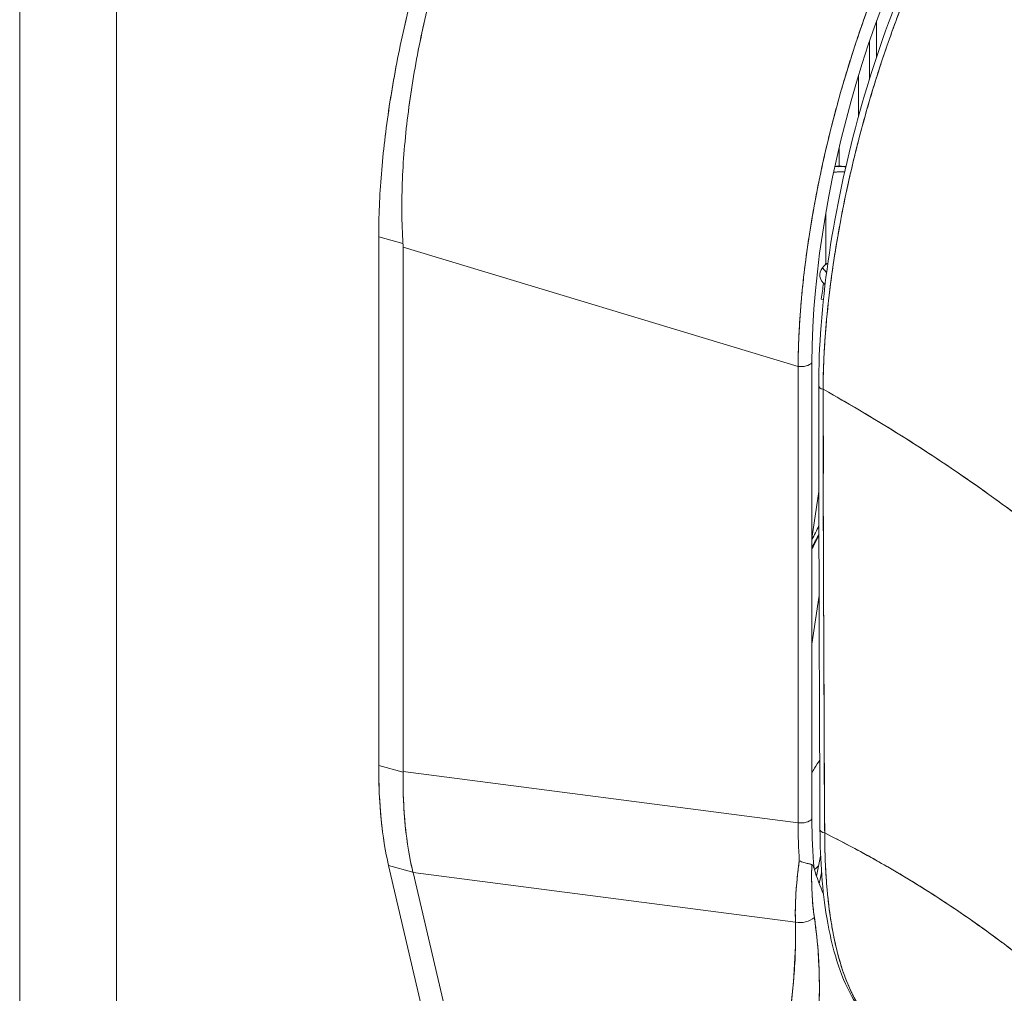
# Model space of a CAD drawing. Units: inches. Extents: x 8 to 265, y 5 to 156.
# Drawn here: x 253 to 254, y 37 to 38 of the extents above; entities that cross this region are included whole.
import ezdxf

# ---------------------------------------------------------------- set-up
doc = ezdxf.new("R2010")
doc.units = ezdxf.units.IN
doc.header["$LTSCALE"] = 16
doc.header["$MEASUREMENT"] = 0
doc.layers.add('Visible (ANSI)', color=7, linetype='Continuous', lineweight=5)
doc.layers.add('Visible Narrow (ANSI)', color=7, linetype='Continuous', lineweight=5)

msp = doc.modelspace()

# ---------------------------------------------------------------- linework, layer by layer
at = {"layer": 'Visible (ANSI)'}
for p, q in [((253.56551, 37.48663), (253.56551, 37.52182)), ((253.56551, 37.52182), (253.56551, 37.48663)), ((253.54776, 37.50822), (253.54776, 37.50822)), ((253.54776, 37.50822), (253.54776, 37.50822)), ((253.55833, 37.50124), (253.55833, 37.46424)), ((253.54776, 37.46824), (253.54776, 37.42806)), ((253.54776, 37.42806), (253.54776, 37.46824)), ((253.52876, 37.44666), (253.52876, 37.44666)), ((253.51818, 37.4061), (253.51818, 37.4061)), ((253.52876, 37.37917), (253.52876, 37.39753)), ((253.51553, 37.2825), (253.51549, 37.33244)), ((253.07646, 36.79037), (253.07646, 37.30967)), ((253.07646, 37.30967), (253.10031, 37.30325)), ((253.07646, 37.30967), (253.07646, 36.79037)), ((253.10031, 37.30325), (253.07646, 37.30967)), ((253.10044, 37.2994), (253.10044, 36.78456)), ((253.10044, 36.78456), (253.10044, 37.2994)), ((253.10044, 37.2994), (253.48837, 37.18245)), ((253.48837, 37.18245), (253.10044, 37.2994)), ((253.10478, 37.29809), (253.10478, 37.29809)), ((253.12379, 37.29236), (253.12379, 37.29236)), ((253.13436, 37.28918), (253.13436, 37.28917)), ((253.51636, 37.27462), (253.51228, 37.27939)), ((253.51228, 37.27939), (253.51636, 37.27462)), ((253.51114, 37.24847), (253.51319, 37.24791)), ((253.41175, 37.20555), (253.41175, 37.20555)), ((253.42521, 37.20149), (253.42521, 37.20149)), ((253.4501, 37.19398), (253.4501, 37.19398)), ((253.46561, 37.18931), (253.46561, 37.18931)), ((253.48837, 36.73422), (253.48837, 37.18245)), ((253.48837, 37.18245), (253.48837, 36.73422)), ((253.50196, 37.1861), (253.50196, 36.73788)), ((253.50876, 37.05941), (253.50196, 37.01347)), ((253.48837, 36.983), (253.48837, 36.983)), ((253.50196, 36.90967), (253.50902, 36.95738)), ((253.48837, 36.92162), (253.48837, 36.92162)), ((253.48837, 36.81783), (253.48837, 36.81783)), ((253.10044, 36.78391), (253.07646, 36.79037)), ((253.07646, 36.79037), (253.10044, 36.78391)), ((253.10044, 36.78391), (253.10044, 36.78456)), ((253.10044, 36.78456), (253.48837, 36.73422)), ((253.48837, 36.73422), (253.10044, 36.78456)), ((253.48837, 36.74419), (253.48837, 36.74419)), ((253.10371, 36.72075), (253.10371, 36.72075)), ((253.51049, 36.70145), (253.50644, 36.68184)), ((253.08616, 36.69209), (253.20984, 36.16253)), ((253.20984, 36.16253), (253.08616, 36.69209)), ((253.08616, 36.69209), (253.11014, 36.68563)), ((253.11014, 36.68563), (253.08616, 36.69209)), ((253.11026, 36.68516), (253.11014, 36.68563)), ((253.48578, 36.63643), (253.11026, 36.68516)), ((253.11026, 36.68516), (253.23336, 36.15806)), ((253.23336, 36.15806), (253.11026, 36.68516)), ((253.11026, 36.68516), (253.48578, 36.63643)), ((253.11208, 36.68492), (253.11208, 36.68492)), ((253.50921, 36.67414), (253.51144, 36.68496)), ((253.44692, 36.64147), (253.44692, 36.64147)), ((253.50358, 36.64689), (253.50358, 36.64689)), ((253.46199, 36.63952), (253.46199, 36.63952))]:
    msp.add_line(p, q, dxfattribs=at)
for centre, major_axis, ratio, start_param, end_param in [((253.67717, 37.39283), (0.10501, 0.39475), 0.355301, 0.672855, 2.213483), ((253.52604, 37.36724), (-0.00308, 0.01125), 0.919964, 5.788834, 6.135446), ((253.03117, 37.31804), (-0.05947, 0.04803), 0.739997, 3.68048, 3.741562), ((253.03117, 37.31804), (-0.05947, 0.04803), 0.74, 3.680472, 3.741548), ((253.53871, 37.27228), (-0.02916, -0.00002), 0.578292, 5.846472, 6.895027), ((253.53871, 37.27228), (-0.02916, -0.00002), 0.578292, 5.519689, 5.846472), ((253.39273, 37.18195), (-0.07717, -0.28663), 0.345066, 2.01972, 2.027118), ((253.32146, 37.22605), (0.07017, 0.26063), 0.345066, 1.536651, 1.536652), ((253.39273, 37.18195), (-0.07717, -0.28663), 0.345066, 1.89663, 1.952551), ((253.28126, 37.23692), (0.06977, 0.25916), 0.345066, 4.730517, 4.730518), ((253.32129, 37.22616), (-0.06955, -0.25833), 0.345066, 1.584347, 1.584349), ((253.49139, 37.18895), (0.01166, 0), 0.57735, 4.45059, 5.846853), ((253.49139, 37.18895), (-0.01167, 0), 0.57735, 1.308997, 2.70526), ((253.5156, 37.16366), (-0.007, -0.00001), 0.578978, 0.000001, 1.173525), ((253.5156, 37.16366), (-0.007, -0.00001), 0.578978, 0.000001, 1.173525), ((253.45843, 37.18923), (-0.07824, -0.29061), 0.345066, 1.011913, 1.070068), ((253.46477, 37.18752), (0.07642, 0.28386), 0.345066, 4.108196, 4.166921), ((253.45842, 37.18926), (-0.07826, -0.29067), 0.345066, 0.900229, 0.900231), ((253.24924, 37.00428), (0.10628, 0.39477), 0.345066, 2.233318, 2.570058), ((253.29582, 36.99047), (-0.12607, -0.38803), 0.3848, 5.393247, 5.730675), ((253.49139, 36.74073), (0.01167, 0), 0.57735, 4.450589, 5.846852), ((253.49139, 36.74073), (-0.01166, 0), 0.57735, 1.308997, 2.70526), ((253.68013, 36.98629), (0.11741, 0.41933), 0.31956, 2.29115, 2.443497), ((253.66154, 36.95136), (0.1061, 0.40014), 0.342013, 2.232178, 2.347012), ((253.66153, 36.95136), (-0.1061, -0.40014), 0.342003, 5.373767, 5.488601), ((253.51685, 36.72798), (-0.007, -0.00003), 0.584127, 0.000002, 1.225679), ((253.51685, 36.72798), (-0.007, -0.00003), 0.584127, 0.000003, 1.225679), ((253.71216, 37.12091), (0.1395, 0.51815), 0.345066, 2.641924, 2.735386), ((253.4904, 36.65289), (0.01973, 0.00119), 0.852209, 4.425094, 5.444455), ((253.4904, 36.65289), (-0.01973, -0.00119), 0.852208, 1.283501, 2.302862), ((253.46583, 36.52051), (0.0182, 0.06758), 0.345066, 6.255909, 6.26337)]:
    msp.add_ellipse(centre, major_axis=major_axis, ratio=ratio, start_param=start_param, end_param=end_param, dxfattribs=at)
for points, knots in [([(253.07646, 37.30967), (253.07647, 37.32952), (253.07733, 37.35006), (253.07908, 37.37148), (253.08082, 37.39291), (253.08344, 37.41522), (253.08687, 37.43782), (253.0903, 37.46042), (253.09454, 37.48331), (253.09953, 37.50624), (253.10452, 37.52917), (253.11026, 37.55213), (253.11666, 37.57482), (253.12306, 37.59751), (253.13013, 37.61992), (253.13777, 37.64175), (253.14541, 37.66358), (253.15362, 37.68483), (253.16229, 37.70521), (253.17096, 37.72558), (253.18009, 37.74508), (253.18958, 37.76348), (253.19908, 37.78187), (253.20896, 37.79916), (253.21893, 37.81488), (253.22891, 37.8306), (253.23899, 37.84475), (253.24927, 37.85749)], [0, 0, 0, 0, 0.111111, 0.111111, 0.111111, 0.222222, 0.222222, 0.222222, 0.333333, 0.333333, 0.333333, 0.444444, 0.444444, 0.444444, 0.555556, 0.555556, 0.555556, 0.666667, 0.666667, 0.666667, 0.777778, 0.777778, 0.777778, 0.888889, 0.888889, 0.888889, 1, 1, 1, 1]), ([(253.07646, 37.30967), (253.07646, 37.3293), (253.07734, 37.35005), (253.07908, 37.37158), (253.08083, 37.39308), (253.08345, 37.41536), (253.08691, 37.4381), (253.09032, 37.46048), (253.09454, 37.48331), (253.09953, 37.50623), (253.1045, 37.52906), (253.11022, 37.55198), (253.11661, 37.57465), (253.12305, 37.59746), (253.13016, 37.62001), (253.13784, 37.64195), (253.14548, 37.66376), (253.15367, 37.68496), (253.16231, 37.70524), (253.17097, 37.72561), (253.18008, 37.74506), (253.18948, 37.76328), (253.19903, 37.7818), (253.20889, 37.79906), (253.2189, 37.81483), (253.22893, 37.83062), (253.23911, 37.84491), (253.24927, 37.85749)], [0, 0, 0, 0, 0.112245, 0.112245, 0.112245, 0.224358, 0.224358, 0.224358, 0.334749, 0.334749, 0.334749, 0.444677, 0.444677, 0.444677, 0.555299, 0.555299, 0.555299, 0.665224, 0.665224, 0.665224, 0.77562, 0.77562, 0.77562, 0.887742, 0.887742, 0.887742, 1, 1, 1, 1]), ([(253.10031, 37.30325), (253.09902, 37.32343), (253.09886, 37.34453), (253.09977, 37.36624), (253.10068, 37.38796), (253.10267, 37.4103), (253.1056, 37.43295), (253.10852, 37.45559), (253.11238, 37.47855), (253.1171, 37.50153), (253.12181, 37.52452), (253.12738, 37.54754), (253.1337, 37.57026), (253.14002, 37.59298), (253.14709, 37.61541), (253.15482, 37.63723), (253.16255, 37.65905), (253.17094, 37.68025), (253.17988, 37.70054), (253.18881, 37.72082), (253.1983, 37.74019), (253.20826, 37.75838), (253.21822, 37.77657), (253.22864, 37.79359), (253.23948, 37.80912), (253.25032, 37.82466), (253.26157, 37.83871), (253.27312, 37.85107)], [0, 0, 0, 0, 0.111111, 0.111111, 0.111111, 0.222222, 0.222222, 0.222222, 0.333333, 0.333333, 0.333333, 0.444444, 0.444444, 0.444444, 0.555556, 0.555556, 0.555556, 0.666667, 0.666667, 0.666667, 0.777778, 0.777778, 0.777778, 0.888889, 0.888889, 0.888889, 1, 1, 1, 1]), ([(253.27312, 37.85107), (253.26166, 37.83878), (253.25041, 37.82476), (253.23957, 37.80926), (253.22869, 37.79368), (253.21822, 37.7766), (253.20823, 37.75833), (253.20821, 37.7583), (253.2082, 37.75827), (253.20819, 37.75825), (253.19825, 37.74008), (253.18878, 37.72074), (253.17987, 37.70052), (253.17985, 37.70047), (253.17983, 37.70043), (253.17981, 37.70038), (253.1709, 37.68016), (253.16256, 37.65906), (253.15487, 37.63737), (253.15484, 37.63729), (253.15481, 37.63721), (253.15479, 37.63713), (253.14707, 37.61535), (253.14002, 37.59299), (253.13371, 37.57031), (253.13369, 37.57023), (253.13366, 37.57014), (253.13364, 37.57006), (253.12736, 37.54747), (253.12182, 37.52456), (253.11712, 37.50165), (253.11711, 37.5016), (253.1171, 37.50155), (253.11709, 37.5015), (253.11239, 37.47859), (253.10854, 37.45567), (253.10561, 37.43306), (253.10561, 37.43303), (253.1056, 37.43299), (253.1056, 37.43296), (253.10266, 37.41027), (253.10067, 37.3879), (253.09976, 37.36617), (253.09976, 37.36612), (253.09976, 37.36607), (253.09976, 37.36601), (253.09886, 37.34434), (253.09905, 37.32329), (253.10031, 37.30325)], [0, 0, 0, 0, 0.110836, 0.110836, 0.110836, 0.222222, 0.222222, 0.222222, 0.222377, 0.222377, 0.222377, 0.333093, 0.333093, 0.333093, 0.333333, 0.333333, 0.333333, 0.444037, 0.444037, 0.444037, 0.444444, 0.444444, 0.444444, 0.555556, 0.555556, 0.555556, 0.555957, 0.555957, 0.555957, 0.666667, 0.666667, 0.666667, 0.6669, 0.6669, 0.6669, 0.777608, 0.777608, 0.777608, 0.777778, 0.777778, 0.777778, 0.888889, 0.888889, 0.888889, 0.889157, 0.889157, 0.889157, 1, 1, 1, 1]), ([(253.66315, 37.73652), (253.65284, 37.72363), (253.64263, 37.70906), (253.6326, 37.69306), (253.62257, 37.67706), (253.61273, 37.65964), (253.60322, 37.64107), (253.59371, 37.6225), (253.58454, 37.60277), (253.57582, 37.58217), (253.56711, 37.56157), (253.55885, 37.5401), (253.55115, 37.51805), (253.54345, 37.496), (253.53631, 37.47338), (253.52983, 37.45048), (253.52335, 37.42757), (253.51753, 37.40439), (253.51244, 37.38124), (253.50736, 37.35808), (253.50301, 37.33497), (253.49948, 37.3122), (253.49594, 37.28943), (253.49322, 37.26701), (253.49135, 37.24528), (253.48948, 37.22355), (253.48845, 37.2025), (253.48837, 37.18245)], [0, 0, 0, 0, 0.111111, 0.111111, 0.111111, 0.222222, 0.222222, 0.222222, 0.333333, 0.333333, 0.333333, 0.444444, 0.444444, 0.444444, 0.555556, 0.555556, 0.555556, 0.666667, 0.666667, 0.666667, 0.777778, 0.777778, 0.777778, 0.888889, 0.888889, 0.888889, 1, 1, 1, 1]), ([(253.48837, 37.18245), (253.4884, 37.18705), (253.48847, 37.19171), (253.48859, 37.19643), (253.48874, 37.20247), (253.48897, 37.20861), (253.48928, 37.21483), (253.48959, 37.22102), (253.48997, 37.2273), (253.49043, 37.23366), (253.49089, 37.24), (253.49142, 37.2464), (253.49203, 37.25288), (253.49264, 37.25934), (253.49333, 37.26586), (253.49409, 37.27244), (253.49484, 37.279), (253.49567, 37.28561), (253.49658, 37.29228), (253.49748, 37.29893), (253.49845, 37.30562), (253.4995, 37.31236), (253.50031, 37.31755), (253.50116, 37.32277), (253.50205, 37.328), (253.50231, 37.32954), (253.50258, 37.33108), (253.50285, 37.33262), (253.50403, 37.33939), (253.50529, 37.34619), (253.50661, 37.35302), (253.50793, 37.35983), (253.50932, 37.36666), (253.51077, 37.3735), (253.51222, 37.38033), (253.51374, 37.38717), (253.51532, 37.39402), (253.5169, 37.40086), (253.51855, 37.4077), (253.52026, 37.41453), (253.52196, 37.42135), (253.52373, 37.42817), (253.52556, 37.43498), (253.52738, 37.44178), (253.52927, 37.44856), (253.53121, 37.45532), (253.53315, 37.46207), (253.53515, 37.4688), (253.5372, 37.4755), (253.53814, 37.47854), (253.53908, 37.48156), (253.54003, 37.48459), (253.54118, 37.48823), (253.54234, 37.49186), (253.54352, 37.49548), (253.54568, 37.5021), (253.5479, 37.50868), (253.55016, 37.51521), (253.55242, 37.52174), (253.55473, 37.52822), (253.55709, 37.53464), (253.55944, 37.54107), (253.56185, 37.54743), (253.56429, 37.55373), (253.56674, 37.56004), (253.56924, 37.56628), (253.57177, 37.57244), (253.5743, 37.57861), (253.57688, 37.5847), (253.57949, 37.59071), (253.5821, 37.59673), (253.58475, 37.60266), (253.58743, 37.6085), (253.59012, 37.61435), (253.59284, 37.62011), (253.59559, 37.62577), (253.59596, 37.62653), (253.59633, 37.62728), (253.5967, 37.62804), (253.59909, 37.63293), (253.6015, 37.63774), (253.60394, 37.64248), (253.60675, 37.64795), (253.6096, 37.65332), (253.61246, 37.65857), (253.61533, 37.66384), (253.61822, 37.66899), (253.62113, 37.67402), (253.62405, 37.67906), (253.62699, 37.68398), (253.62994, 37.68877), (253.6329, 37.69358), (253.63587, 37.69826), (253.63885, 37.7028), (253.64184, 37.70735), (253.64484, 37.71177), (253.64785, 37.71605), (253.65087, 37.72034), (253.65389, 37.72449), (253.65692, 37.72849), (253.659, 37.73124), (253.66107, 37.73392), (253.66315, 37.73652)], [0, 0, 0, 0, 0.026039, 0.026039, 0.026039, 0.059399, 0.059399, 0.059399, 0.09265, 0.09265, 0.09265, 0.125794, 0.125794, 0.125794, 0.158839, 0.158839, 0.158839, 0.19179, 0.19179, 0.19179, 0.224653, 0.224653, 0.224653, 0.25, 0.25, 0.25, 0.257436, 0.257436, 0.257436, 0.29014, 0.29014, 0.29014, 0.322774, 0.322774, 0.322774, 0.355349, 0.355349, 0.355349, 0.387877, 0.387877, 0.387877, 0.420367, 0.420367, 0.420367, 0.452835, 0.452835, 0.452835, 0.485288, 0.485288, 0.485288, 0.5, 0.5, 0.5, 0.51774, 0.51774, 0.51774, 0.550195, 0.550195, 0.550195, 0.582663, 0.582663, 0.582663, 0.615155, 0.615155, 0.615155, 0.647686, 0.647686, 0.647686, 0.680267, 0.680267, 0.680267, 0.712906, 0.712906, 0.712906, 0.745618, 0.745618, 0.745618, 0.75, 0.75, 0.75, 0.778409, 0.778409, 0.778409, 0.811278, 0.811278, 0.811278, 0.844237, 0.844237, 0.844237, 0.877291, 0.877291, 0.877291, 0.910446, 0.910446, 0.910446, 0.943705, 0.943705, 0.943705, 0.977077, 0.977077, 0.977077, 1, 1, 1, 1]), ([(253.5086, 37.16365), (253.50855, 37.20104), (253.51174, 37.24283), (253.52399, 37.32833), (253.53315, 37.37308), (253.5561, 37.45978), (253.57012, 37.50283), (253.60119, 37.58204), (253.6186, 37.61923), (253.65182, 37.67833), (253.66773, 37.70229), (253.68359, 37.72197)], [0, 0, 0, 0, 0.587586, 0.587586, 1.167826, 1.167826, 1.740901, 1.740901, 2.309615, 2.309615, 2.787288, 2.787288, 2.787288, 2.787288]), ([(253.69088, 37.72254), (253.69041, 37.72195), (253.68994, 37.72136), (253.68946, 37.72076), (253.68891, 37.72007), (253.68836, 37.71938), (253.68781, 37.71868), (253.6872, 37.7179), (253.68659, 37.71712), (253.68598, 37.71633), (253.68532, 37.71547), (253.68465, 37.71461), (253.68399, 37.71373), (253.68328, 37.7128), (253.68257, 37.71186), (253.68187, 37.71091), (253.68112, 37.70991), (253.68037, 37.7089), (253.67962, 37.70788), (253.67882, 37.70679), (253.67802, 37.70569), (253.67722, 37.70458), (253.67635, 37.70336), (253.67547, 37.70213), (253.67459, 37.70088), (253.67361, 37.69949), (253.67264, 37.69809), (253.67166, 37.69667), (253.67055, 37.69506), (253.66945, 37.69344), (253.66834, 37.69179), (253.66709, 37.68992), (253.66583, 37.68802), (253.66458, 37.6861), (253.66314, 37.68391), (253.66171, 37.68168), (253.66029, 37.67942), (253.65904, 37.67745), (253.65779, 37.67546), (253.65655, 37.67344), (253.6562, 37.67288), (253.65586, 37.67231), (253.65551, 37.67175), (253.65378, 37.66892), (253.65206, 37.66605), (253.65034, 37.66314), (253.64847, 37.65997), (253.64661, 37.65675), (253.64476, 37.65349), (253.64276, 37.64996), (253.64077, 37.64638), (253.63879, 37.64275), (253.63664, 37.63881), (253.63451, 37.6348), (253.63239, 37.63073), (253.63008, 37.6263), (253.62778, 37.62179), (253.6255, 37.61722), (253.62482, 37.61584), (253.62414, 37.61446), (253.62345, 37.61307), (253.62166, 37.60941), (253.61988, 37.60572), (253.61811, 37.60199), (253.61543, 37.59633), (253.61278, 37.59058), (253.61017, 37.58474), (253.60729, 37.57832), (253.60445, 37.5718), (253.60165, 37.56518), (253.59867, 37.55811), (253.59573, 37.55093), (253.59285, 37.54366), (253.59276, 37.54344), (253.59268, 37.54323), (253.59259, 37.54301), (253.58935, 37.53481), (253.58617, 37.52649), (253.58308, 37.51807), (253.57969, 37.50884), (253.57639, 37.49949), (253.57319, 37.49005), (253.5707, 37.48271), (253.56828, 37.47532), (253.56592, 37.46787), (253.56492, 37.4647), (253.56393, 37.46152), (253.56294, 37.45833), (253.55929, 37.44647), (253.55581, 37.4345), (253.5525, 37.42247), (253.54941, 37.41122), (253.54648, 37.39991), (253.54372, 37.38859), (253.54331, 37.38691), (253.5429, 37.38524), (253.5425, 37.38356), (253.53957, 37.37137), (253.53685, 37.35916), (253.53433, 37.34699), (253.53208, 37.33614), (253.52999, 37.32531), (253.52808, 37.31454), (253.52774, 37.31262), (253.5274, 37.31071), (253.52707, 37.30879), (253.52576, 37.30116), (253.52453, 37.29357), (253.52339, 37.28602), (253.52212, 37.27757), (253.52096, 37.26918), (253.51991, 37.26087), (253.51897, 37.2534), (253.51812, 37.24598), (253.51736, 37.23865), (253.51711, 37.23625), (253.51688, 37.23387), (253.51665, 37.23149), (253.51625, 37.22728), (253.51588, 37.22311), (253.51555, 37.21896), (253.51507, 37.21307), (253.51465, 37.20723), (253.5143, 37.20146), (253.51398, 37.19622), (253.51372, 37.19104), (253.51351, 37.18591), (253.51332, 37.18126), (253.51317, 37.17666), (253.51307, 37.17211), (253.51297, 37.168), (253.51291, 37.16394), (253.51289, 37.15992)], [0, 0, 0, 0, 0.005154, 0.005154, 0.005154, 0.011125, 0.011125, 0.011125, 0.01776, 0.01776, 0.01776, 0.024968, 0.024968, 0.024968, 0.032665, 0.032665, 0.032665, 0.040791, 0.040791, 0.040791, 0.049493, 0.049493, 0.049493, 0.059043, 0.059043, 0.059043, 0.069717, 0.069717, 0.069717, 0.08179, 0.08179, 0.08179, 0.095542, 0.095542, 0.095542, 0.111257, 0.111257, 0.111257, 0.125, 0.125, 0.125, 0.128815, 0.128815, 0.128815, 0.14795, 0.14795, 0.14795, 0.168736, 0.168736, 0.168736, 0.191175, 0.191175, 0.191175, 0.215514, 0.215514, 0.215514, 0.242018, 0.242018, 0.242018, 0.25, 0.25, 0.25, 0.270974, 0.270974, 0.270974, 0.302738, 0.302738, 0.302738, 0.337689, 0.337689, 0.337689, 0.375, 0.375, 0.375, 0.376125, 0.376125, 0.376125, 0.418166, 0.418166, 0.418166, 0.464234, 0.464234, 0.464234, 0.5, 0.5, 0.5, 0.515243, 0.515243, 0.515243, 0.571952, 0.571952, 0.571952, 0.625, 0.625, 0.625, 0.632854, 0.632854, 0.632854, 0.689973, 0.689973, 0.689973, 0.740919, 0.740919, 0.740919, 0.75, 0.75, 0.75, 0.78617, 0.78617, 0.78617, 0.826664, 0.826664, 0.826664, 0.863094, 0.863094, 0.863094, 0.875, 0.875, 0.875, 0.89603, 0.89603, 0.89603, 0.925948, 0.925948, 0.925948, 0.953112, 0.953112, 0.953112, 0.977764, 0.977764, 0.977764, 1, 1, 1, 1]), ([(253.51289, 37.15992), (253.51291, 37.16963), (253.51318, 37.1802), (253.51374, 37.19155), (253.51416, 37.20013), (253.51474, 37.20916), (253.51551, 37.21859), (253.51579, 37.22193), (253.51608, 37.22532), (253.5164, 37.22875), (253.51765, 37.24226), (253.51927, 37.25648), (253.52124, 37.27098), (253.52206, 37.27697), (253.52293, 37.28302), (253.52386, 37.28907), (253.52529, 37.29842), (253.52686, 37.30781), (253.52855, 37.31723), (253.53128, 37.33241), (253.53436, 37.34768), (253.53777, 37.36307), (253.53801, 37.36415), (253.53825, 37.36522), (253.53849, 37.36629), (253.54227, 37.38312), (253.54646, 37.40007), (253.55093, 37.41667), (253.55281, 37.42366), (253.55474, 37.43058), (253.5567, 37.4374), (253.5596, 37.44743), (253.56257, 37.45726), (253.56559, 37.46682), (253.56981, 37.48019), (253.57412, 37.49302), (253.57842, 37.50515), (253.57961, 37.50853), (253.58081, 37.51186), (253.582, 37.51514), (253.58792, 37.53138), (253.59379, 37.54633), (253.59958, 37.56023), (253.5998, 37.56076), (253.60002, 37.56129), (253.60024, 37.56182), (253.60613, 37.57591), (253.61194, 37.58891), (253.61761, 37.60093), (253.61884, 37.60353), (253.62006, 37.60609), (253.62128, 37.60861), (253.6261, 37.61857), (253.6308, 37.62781), (253.63539, 37.63643), (253.6373, 37.64002), (253.63919, 37.64349), (253.64105, 37.64687), (253.64486, 37.65376), (253.64859, 37.66022), (253.65221, 37.66628), (253.65463, 37.67034), (253.65701, 37.67421), (253.65934, 37.67792), (253.6621, 37.68232), (253.66478, 37.68646), (253.66742, 37.69042), (253.67033, 37.69479), (253.67319, 37.69892), (253.67599, 37.70286), (253.6775, 37.70498), (253.679, 37.70705), (253.68048, 37.70904), (253.68421, 37.7141), (253.68776, 37.71868), (253.69088, 37.72254)], [0, 0, 0, 0, 0.051762, 0.051762, 0.051762, 0.090909, 0.090909, 0.090909, 0.104756, 0.104756, 0.104756, 0.15926, 0.15926, 0.15926, 0.181818, 0.181818, 0.181818, 0.216639, 0.216639, 0.216639, 0.272727, 0.272727, 0.272727, 0.27663, 0.27663, 0.27663, 0.337872, 0.337872, 0.337872, 0.363636, 0.363636, 0.363636, 0.401523, 0.401523, 0.401523, 0.454545, 0.454545, 0.454545, 0.469339, 0.469339, 0.469339, 0.542657, 0.542657, 0.542657, 0.545455, 0.545455, 0.545455, 0.62016, 0.62016, 0.62016, 0.636364, 0.636364, 0.636364, 0.700569, 0.700569, 0.700569, 0.727273, 0.727273, 0.727273, 0.781747, 0.781747, 0.781747, 0.818182, 0.818182, 0.818182, 0.861421, 0.861421, 0.861421, 0.909091, 0.909091, 0.909091, 0.93478, 0.93478, 0.93478, 1, 1, 1, 1]), ([(253.52453, 37.37884), (253.52556, 37.37902), (253.52656, 37.37911), (253.52972, 37.37922), (253.53199, 37.37906), (253.53473, 37.37871), (253.53501, 37.37867), (253.53528, 37.37863)], [0.00835345, 0.00835345, 0.00835345, 0.00835345, 0.02476684, 0.02476684, 0.05932442, 0.05932442, 0.06310213, 0.06310213, 0.06310213, 0.06310213]), ([(253.53524, 37.37847), (253.53483, 37.37852), (253.53442, 37.37857), (253.53402, 37.3786), (253.5329, 37.37871), (253.53187, 37.37877), (253.53098, 37.37877), (253.52998, 37.37877), (253.52914, 37.3787), (253.5285, 37.37855), (253.52841, 37.37853), (253.52832, 37.37851), (253.52824, 37.37849)], [0.4740577, 0.4740577, 0.4740577, 0.4740577, 0.5455223, 0.5455223, 0.5455223, 0.7460081, 0.7460081, 0.7460081, 0.9689677, 0.9689677, 0.9689677, 1, 1, 1, 1]), ([(253.53412, 37.37351), (253.53234, 37.37361), (253.53058, 37.37363), (253.52888, 37.37356), (253.52691, 37.37349), (253.52502, 37.3733), (253.52328, 37.373)], [0.3525864, 0.3525864, 0.3525864, 0.3525864, 0.5, 0.5, 0.5, 0.6711091, 0.6711091, 0.6711091, 0.6711091]), ([(253.52328, 37.37299), (253.52437, 37.37318), (253.52553, 37.37333), (253.52674, 37.37343), (253.52744, 37.37349), (253.52816, 37.37354), (253.52889, 37.37356), (253.53024, 37.37362), (253.53163, 37.37362), (253.53303, 37.37357), (253.53339, 37.37355), (253.53375, 37.37354), (253.53412, 37.37352)], [0.3292806, 0.3292806, 0.3292806, 0.3292806, 0.4370456, 0.4370456, 0.4370456, 0.5, 0.5, 0.5, 0.6166737, 0.6166737, 0.6166737, 0.6468978, 0.6468978, 0.6468978, 0.6468978]), ([(253.5145, 36.72413), (253.51436, 36.7342), (253.51427, 36.74509), (253.5142, 36.75656), (253.51415, 36.76524), (253.51411, 36.77425), (253.51408, 36.78351), (253.51408, 36.78445), (253.51407, 36.78539), (253.51407, 36.78633), (253.51404, 36.7953), (253.51401, 36.8045), (253.51399, 36.81386), (253.51396, 36.82229), (253.51394, 36.83085), (253.51391, 36.83951), (253.5139, 36.84341), (253.51388, 36.84732), (253.51387, 36.85126), (253.51386, 36.85534), (253.51384, 36.85945), (253.51383, 36.86357), (253.5138, 36.87113), (253.51377, 36.87873), (253.51373, 36.88634), (253.51368, 36.89845), (253.51361, 36.91058), (253.51355, 36.9227), (253.51354, 36.92483), (253.51353, 36.92697), (253.51352, 36.9291), (253.51345, 36.94292), (253.51337, 36.95663), (253.51331, 36.96997), (253.51328, 36.97759), (253.51324, 36.98509), (253.51322, 36.9924), (253.5132, 36.99879), (253.51318, 37.00503), (253.51316, 37.01115), (253.51315, 37.01844), (253.51314, 37.02556), (253.51313, 37.03256), (253.51312, 37.04003), (253.51312, 37.04734), (253.51313, 37.05454), (253.51313, 37.05466), (253.51313, 37.05478), (253.51313, 37.05489), (253.51313, 37.06288), (253.51314, 37.07073), (253.51315, 37.07844), (253.51315, 37.08699), (253.51316, 37.09537), (253.51316, 37.10353), (253.51316, 37.10596), (253.51316, 37.10837), (253.51315, 37.11075), (253.51315, 37.11752), (253.51313, 37.12413), (253.5131, 37.13054), (253.51306, 37.14093), (253.51299, 37.15079), (253.51289, 37.15992)], [0, 0, 0, 0, 0.081335, 0.081335, 0.081335, 0.142857, 0.142857, 0.142857, 0.149075, 0.149075, 0.149075, 0.208369, 0.208369, 0.208369, 0.261718, 0.261718, 0.261718, 0.285714, 0.285714, 0.285714, 0.31059, 0.31059, 0.31059, 0.356152, 0.356152, 0.356152, 0.428571, 0.428571, 0.428571, 0.441332, 0.441332, 0.441332, 0.524105, 0.524105, 0.524105, 0.571429, 0.571429, 0.571429, 0.612746, 0.612746, 0.612746, 0.661888, 0.661888, 0.661888, 0.714286, 0.714286, 0.714286, 0.715129, 0.715129, 0.715129, 0.773301, 0.773301, 0.773301, 0.837913, 0.837913, 0.837913, 0.857143, 0.857143, 0.857143, 0.911653, 0.911653, 0.911653, 1, 1, 1, 1]), ([(253.51289, 37.15992), (253.5407, 37.14439), (253.56745, 37.12844), (253.59314, 37.11222), (253.61883, 37.09601), (253.64346, 37.07952), (253.66704, 37.06287), (253.69061, 37.04622), (253.71314, 37.02942), (253.73463, 37.01256), (253.75612, 36.99571), (253.77658, 36.97881), (253.79604, 36.96196), (253.81549, 36.9451), (253.83395, 36.92829), (253.85143, 36.9116), (253.86892, 36.89492), (253.88544, 36.87837), (253.90103, 36.86201), (253.91663, 36.84565), (253.9313, 36.82949), (253.9451, 36.81359), (253.9589, 36.79769), (253.97182, 36.78205), (253.98392, 36.76672), (253.98556, 36.76464), (253.98718, 36.76258), (253.98879, 36.76051)], [0, 0, 0, 0, 0.122921, 0.122921, 0.122921, 0.245842, 0.245842, 0.245842, 0.368763, 0.368763, 0.368763, 0.491684, 0.491684, 0.491684, 0.614605, 0.614605, 0.614605, 0.737526, 0.737526, 0.737526, 0.860447, 0.860447, 0.860447, 0.983368, 0.983368, 0.983368, 1, 1, 1, 1]), ([(253.51289, 37.15992), (253.51294, 37.12003), (253.51302, 37.08045), (253.51313, 37.0412), (253.51316, 37.03136), (253.51318, 37.02154), (253.51322, 37.01174), (253.5133, 36.98462), (253.5134, 36.95766), (253.51351, 36.93084), (253.51359, 36.9093), (253.51368, 36.88786), (253.51377, 36.86651), (253.51383, 36.85402), (253.51388, 36.84155), (253.51394, 36.82912), (253.51411, 36.79386), (253.51429, 36.75885), (253.5145, 36.72413)], [0, 0, 0, 0, 0.266519, 0.266519, 0.266519, 0.333333, 0.333333, 0.333333, 0.518206, 0.518206, 0.518206, 0.666667, 0.666667, 0.666667, 0.753542, 0.753542, 0.753542, 1, 1, 1, 1]), ([(253.98879, 36.76051), (253.97651, 36.77628), (253.96335, 36.79239), (253.94926, 36.80877), (253.93518, 36.82516), (253.92016, 36.84183), (253.90416, 36.85872), (253.88816, 36.87561), (253.87117, 36.89271), (253.85315, 36.90996), (253.83514, 36.9272), (253.81609, 36.94459), (253.79597, 36.96202), (253.77584, 36.97945), (253.75465, 36.99693), (253.73235, 37.01435), (253.71005, 37.03178), (253.68664, 37.04914), (253.66211, 37.06634), (253.63757, 37.08353), (253.61191, 37.10055), (253.58512, 37.11726), (253.56189, 37.13174), (253.53782, 37.146), (253.51289, 37.15992)], [0, 0, 0, 0, 0.127116, 0.127116, 0.127116, 0.254233, 0.254233, 0.254233, 0.381349, 0.381349, 0.381349, 0.508466, 0.508466, 0.508466, 0.635582, 0.635582, 0.635582, 0.762699, 0.762699, 0.762699, 0.889815, 0.889815, 0.889815, 1, 1, 1, 1]), ([(253.50886, 37.01645), (253.50797, 37.01469), (253.50707, 37.01295), (253.50478, 37.00854), (253.50337, 37.00589), (253.50196, 37.00328)], [1.20713337, 1.20713337, 1.20713337, 1.20713337, 1.22987231, 1.22987231, 1.26516215, 1.26516215, 1.26516215, 1.26516215]), ([(253.50956, 36.79558), (253.50785, 36.79326), (253.50617, 36.79065), (253.50451, 36.78773), (253.50365, 36.78623), (253.5028, 36.78466), (253.50196, 36.78301)], [0.02084237, 0.02084237, 0.02084237, 0.02084237, 0.08333333, 0.08333333, 0.08333333, 0.1153529, 0.1153529, 0.1153529, 0.1153529]), ([(253.08616, 36.69209), (253.08403, 36.70123), (253.08224, 36.71097), (253.0808, 36.72138), (253.07936, 36.73178), (253.07827, 36.74285), (253.07754, 36.75437), (253.07682, 36.76589), (253.07646, 36.77787), (253.07646, 36.79037)], [0, 0, 0, 0, 0.333333, 0.333333, 0.333333, 0.666667, 0.666667, 0.666667, 1, 1, 1, 1]), ([(253.11014, 36.68563), (253.10786, 36.69482), (253.10596, 36.70465), (253.10448, 36.71506), (253.10299, 36.72546), (253.1019, 36.73645), (253.10123, 36.74795), (253.10055, 36.75945), (253.10029, 36.77146), (253.10044, 36.78391)], [0, 0, 0, 0, 0.333333, 0.333333, 0.333333, 0.666667, 0.666667, 0.666667, 1, 1, 1, 1]), ([(253.10044, 36.78391), (253.10044, 36.78398), (253.10044, 36.78406), (253.10044, 36.78413), (253.10044, 36.7842), (253.10044, 36.78427), (253.10044, 36.78434), (253.10044, 36.78441), (253.10044, 36.78449), (253.10044, 36.78456)], [0, 0, 0, 0, 0.333333, 0.333333, 0.333333, 0.666667, 0.666667, 0.666667, 1, 1, 1, 1]), ([(253.57989, 36.52478), (253.56431, 36.53163), (253.55107, 36.54534), (253.52978, 36.58406), (253.52164, 36.61028), (253.51224, 36.66687), (253.51, 36.69625), (253.50985, 36.72795)], [0, 0, 0, 0, 0.565927, 0.565927, 1.16638, 1.16638, 1.666994, 1.666994, 1.666994, 1.666994]), ([(253.93442, 36.34112), (253.93077, 36.34818), (253.92684, 36.3554), (253.92259, 36.36278), (253.91835, 36.37016), (253.9138, 36.37769), (253.90893, 36.38537), (253.90406, 36.39304), (253.89888, 36.40086), (253.89336, 36.4088), (253.88785, 36.41675), (253.882, 36.42482), (253.87581, 36.433), (253.86962, 36.44118), (253.86309, 36.44946), (253.85621, 36.45784), (253.84932, 36.46622), (253.84209, 36.47469), (253.83449, 36.48323), (253.8269, 36.49176), (253.81894, 36.50037), (253.81062, 36.50902), (253.80229, 36.51768), (253.7936, 36.52638), (253.78453, 36.5351), (253.77546, 36.54382), (253.76602, 36.55257), (253.75621, 36.56131), (253.74639, 36.57005), (253.73619, 36.57878), (253.72562, 36.58749), (253.71504, 36.59619), (253.70409, 36.60486), (253.69275, 36.61347), (253.68142, 36.62207), (253.66971, 36.63061), (253.65762, 36.63906), (253.64553, 36.64751), (253.63307, 36.65586), (253.62023, 36.66408), (253.6074, 36.67231), (253.5942, 36.6804), (253.58063, 36.68833), (253.56707, 36.69626), (253.55314, 36.70402), (253.53887, 36.71159), (253.53085, 36.71583), (253.52273, 36.72001), (253.5145, 36.72413)], [0, 0, 0, 0, 0.06426, 0.06426, 0.06426, 0.128523, 0.128523, 0.128523, 0.192785, 0.192785, 0.192785, 0.257047, 0.257047, 0.257047, 0.321309, 0.321309, 0.321309, 0.385571, 0.385571, 0.385571, 0.449834, 0.449834, 0.449834, 0.514096, 0.514096, 0.514096, 0.578358, 0.578358, 0.578358, 0.64262, 0.64262, 0.64262, 0.706882, 0.706882, 0.706882, 0.771145, 0.771145, 0.771145, 0.835407, 0.835407, 0.835407, 0.899669, 0.899669, 0.899669, 0.963931, 0.963931, 0.963931, 1, 1, 1, 1]), ([(253.57985, 36.52479), (253.57716, 36.52598), (253.57448, 36.52742), (253.57181, 36.52915), (253.57072, 36.52986), (253.56963, 36.53062), (253.56855, 36.53142), (253.56696, 36.5326), (253.56538, 36.53389), (253.56381, 36.5353), (253.55908, 36.53955), (253.5544, 36.54488), (253.54982, 36.55172), (253.54968, 36.55193), (253.54954, 36.55214), (253.5494, 36.55235), (253.54519, 36.55872), (253.5411, 36.56641), (253.53742, 36.57513), (253.53589, 36.57875), (253.53444, 36.58254), (253.53307, 36.58646), (253.53126, 36.59161), (253.5296, 36.59699), (253.52809, 36.60252), (253.52558, 36.61171), (253.52348, 36.62133), (253.52177, 36.63099), (253.52165, 36.63166), (253.52154, 36.63232), (253.52142, 36.63299), (253.51962, 36.64352), (253.51825, 36.65406), (253.51722, 36.66471), (253.51679, 36.66905), (253.51643, 36.67341), (253.51611, 36.67778), (253.51568, 36.68375), (253.51535, 36.68977), (253.5151, 36.69572), (253.51469, 36.70551), (253.51452, 36.71514), (253.5145, 36.72413)], [0.5702253, 0.5702253, 0.5702253, 0.5702253, 0.602294, 0.602294, 0.602294, 0.6153846, 0.6153846, 0.6153846, 0.6345506, 0.6345506, 0.6345506, 0.6923077, 0.6923077, 0.6923077, 0.6940686, 0.6940686, 0.6940686, 0.747191, 0.747191, 0.747191, 0.7692308, 0.7692308, 0.7692308, 0.7981527, 0.7981527, 0.7981527, 0.8461538, 0.8461538, 0.8461538, 0.8494491, 0.8494491, 0.8494491, 0.9017388, 0.9017388, 0.9017388, 0.9230769, 0.9230769, 0.9230769, 0.9521732, 0.9521732, 0.9521732, 1, 1, 1, 1]), ([(253.5145, 36.72413), (253.54302, 36.70988), (253.57025, 36.69479), (253.5961, 36.67913), (253.62194, 36.66347), (253.6464, 36.64724), (253.66944, 36.63069), (253.69247, 36.61414), (253.71407, 36.59727), (253.73424, 36.58031), (253.75441, 36.56335), (253.77314, 36.5463), (253.79046, 36.52935), (253.80777, 36.51241), (253.82368, 36.49557), (253.83823, 36.479), (253.85277, 36.46244), (253.86595, 36.44616), (253.87785, 36.43029), (253.88974, 36.41443), (253.90034, 36.39899), (253.90974, 36.38409), (253.91914, 36.3692), (253.92733, 36.35484), (253.93442, 36.34112)], [0, 0, 0, 0, 0.125007, 0.125007, 0.125007, 0.250015, 0.250015, 0.250015, 0.375022, 0.375022, 0.375022, 0.50003, 0.50003, 0.50003, 0.625037, 0.625037, 0.625037, 0.750045, 0.750045, 0.750045, 0.875052, 0.875052, 0.875052, 1, 1, 1, 1]), ([(253.5145, 36.72413), (253.5145, 36.71911), (253.51456, 36.71416), (253.51466, 36.70928), (253.51477, 36.70409), (253.51494, 36.69899), (253.51517, 36.69396), (253.51539, 36.68901), (253.51567, 36.68413), (253.516, 36.67934), (253.51633, 36.67463), (253.51671, 36.67001), (253.51715, 36.66548), (253.51726, 36.66431), (253.51737, 36.66316), (253.51749, 36.66201), (253.51783, 36.65875), (253.51819, 36.65553), (253.51858, 36.65236), (253.51911, 36.64812), (253.51968, 36.64396), (253.5203, 36.63989), (253.52097, 36.63556), (253.52169, 36.63134), (253.52246, 36.62721), (253.52331, 36.62269), (253.52422, 36.6183), (253.5252, 36.61403), (253.52555, 36.6125), (253.52592, 36.61099), (253.52628, 36.60949), (253.527, 36.60658), (253.52774, 36.60375), (253.52852, 36.60097), (253.52975, 36.59656), (253.53107, 36.59232), (253.53245, 36.58824), (253.5339, 36.58398), (253.53544, 36.5799), (253.53705, 36.57602), (253.53818, 36.57329), (253.53936, 36.57065), (253.54057, 36.56811), (253.54116, 36.56688), (253.54175, 36.56568), (253.54236, 36.5645), (253.54428, 36.56072), (253.5463, 36.55718), (253.54841, 36.55387), (253.55058, 36.55046), (253.55284, 36.54731), (253.55519, 36.54442), (253.55669, 36.54257), (253.55822, 36.54083), (253.55978, 36.5392), (253.56045, 36.5385), (253.56113, 36.53782), (253.56181, 36.53716), (253.56381, 36.53523), (253.56585, 36.53347), (253.56796, 36.53187), (253.56985, 36.53042), (253.57179, 36.52911), (253.57378, 36.52793), (253.57565, 36.52682), (253.57756, 36.52582), (253.57952, 36.52494), (253.57963, 36.52489), (253.57974, 36.52484), (253.57986, 36.52479)], [0, 0, 0, 0, 0.0252146, 0.0252146, 0.0252146, 0.0520191, 0.0520191, 0.0520191, 0.0784751, 0.0784751, 0.0784751, 0.1044582, 0.1044582, 0.1044582, 0.1111111, 0.1111111, 0.1111111, 0.1300024, 0.1300024, 0.1300024, 0.1552808, 0.1552808, 0.1552808, 0.1821675, 0.1821675, 0.1821675, 0.2116395, 0.2116395, 0.2116395, 0.2222222, 0.2222222, 0.2222222, 0.2427186, 0.2427186, 0.2427186, 0.2753031, 0.2753031, 0.2753031, 0.3093724, 0.3093724, 0.3093724, 0.3333333, 0.3333333, 0.3333333, 0.3449101, 0.3449101, 0.3449101, 0.3819113, 0.3819113, 0.3819113, 0.4201077, 0.4201077, 0.4201077, 0.4444444, 0.4444444, 0.4444444, 0.4548904, 0.4548904, 0.4548904, 0.4853852, 0.4853852, 0.4853852, 0.512843, 0.512843, 0.512843, 0.5386005, 0.5386005, 0.5386005, 0.5401029, 0.5401029, 0.5401029, 0.5401029]), ([(253.48955, 36.69692), (253.4885, 36.68945), (253.48767, 36.68222), (253.48704, 36.67523), (253.48642, 36.66824), (253.486, 36.6615), (253.48579, 36.65503), (253.48558, 36.64856), (253.48558, 36.64235), (253.48578, 36.63643)], [0, 0, 0, 0, 0.333333, 0.333333, 0.333333, 0.666667, 0.666667, 0.666667, 1, 1, 1, 1]), ([(253.48578, 36.63643), (253.48565, 36.64047), (253.4856, 36.64464), (253.48566, 36.64894), (253.48568, 36.65094), (253.48573, 36.65297), (253.48579, 36.65503), (253.48587, 36.65739), (253.48597, 36.65978), (253.4861, 36.6622), (253.48633, 36.66644), (253.48664, 36.67078), (253.48704, 36.67522), (253.48707, 36.67555), (253.4871, 36.67587), (253.48713, 36.67619), (253.48757, 36.68097), (253.48811, 36.68587), (253.48874, 36.69087), (253.489, 36.69287), (253.48926, 36.69489), (253.48955, 36.69692)], [0, 0, 0, 0, 0.227322, 0.227322, 0.227322, 0.333333, 0.333333, 0.333333, 0.45463, 0.45463, 0.45463, 0.666667, 0.666667, 0.666667, 0.681967, 0.681967, 0.681967, 0.9093, 0.9093, 0.9093, 1, 1, 1, 1]), ([(253.50184, 36.6931), (253.50117, 36.6933), (253.5004, 36.6935), (253.49955, 36.6937), (253.49915, 36.69379), (253.49874, 36.69389), (253.49831, 36.69399), (253.49698, 36.69429), (253.49553, 36.69462), (253.49403, 36.69509), (253.49253, 36.69556), (253.49097, 36.69619), (253.48955, 36.69692)], [0, 0, 0, 0, 0.227317, 0.227317, 0.227317, 0.333333, 0.333333, 0.333333, 0.666667, 0.666667, 0.666667, 1, 1, 1, 1]), ([(253.48955, 36.69692), (253.49098, 36.6962), (253.49253, 36.69557), (253.49403, 36.69509), (253.49554, 36.69461), (253.49701, 36.69429), (253.49834, 36.69398), (253.49967, 36.69368), (253.50085, 36.69339), (253.50184, 36.6931)], [0, 0, 0, 0, 0.333333, 0.333333, 0.333333, 0.666667, 0.666667, 0.666667, 1, 1, 1, 1]), ([(253.50184, 36.6931), (253.50163, 36.68666), (253.5016, 36.68044), (253.50172, 36.67444), (253.50184, 36.66844), (253.50212, 36.66266), (253.50256, 36.65711), (253.503, 36.65157), (253.50359, 36.64625), (253.50434, 36.64118)], [0, 0, 0, 0, 0.3333333, 0.3333333, 0.3333333, 0.6666667, 0.6666667, 0.6666667, 1, 1, 1, 1]), ([(253.50184, 36.6931), (253.50183, 36.69297), (253.50183, 36.69284), (253.50182, 36.69272), (253.50168, 36.68793), (253.50163, 36.68325), (253.50166, 36.67868), (253.5017, 36.67414), (253.50182, 36.66971), (253.50203, 36.6654), (253.50224, 36.66111), (253.50254, 36.65694), (253.50293, 36.65289), (253.50331, 36.64886), (253.50378, 36.64496), (253.50434, 36.64118)], [0, 0, 0, 0, 0.0066, 0.0066, 0.0066, 0.256927, 0.256927, 0.256927, 0.505833, 0.505833, 0.505833, 0.753477, 0.753477, 0.753477, 1, 1, 1, 1]), ([(253.50405, 36.68918), (253.50388, 36.68976), (253.50368, 36.6903), (253.50348, 36.69081), (253.50327, 36.69132), (253.50306, 36.6918), (253.50279, 36.69219), (253.50253, 36.69258), (253.5022, 36.69287), (253.50184, 36.6931)], [0, 0, 0, 0, 0.333333, 0.333333, 0.333333, 0.666667, 0.666667, 0.666667, 1, 1, 1, 1]), ([(253.50405, 36.68918), (253.50387, 36.68976), (253.50368, 36.6903), (253.50348, 36.69081), (253.50327, 36.69132), (253.50306, 36.6918), (253.50279, 36.69219), (253.50253, 36.69258), (253.50221, 36.69287), (253.50184, 36.6931)], [0, 0, 0, 0, 0.333333, 0.333333, 0.333333, 0.666667, 0.666667, 0.666667, 1, 1, 1, 1]), ([(253.50437, 36.68815), (253.50442, 36.68819), (253.50447, 36.68822), (253.50452, 36.68826), (253.50583, 36.68921), (253.50715, 36.69038), (253.50849, 36.69176)], [0.91481204, 0.91481204, 0.91481204, 0.91481204, 0.91666667, 0.91666667, 0.91666667, 0.96596739, 0.96596739, 0.96596739, 0.96596739]), ([(253.11026, 36.68516), (253.11024, 36.68521), (253.11023, 36.68526), (253.11022, 36.68531), (253.11021, 36.68537), (253.11019, 36.68542), (253.11018, 36.68547), (253.11017, 36.68553), (253.11016, 36.68558), (253.11014, 36.68563)], [0, 0, 0, 0, 0.333333, 0.333333, 0.333333, 0.666667, 0.666667, 0.666667, 1, 1, 1, 1]), ([(253.50434, 36.64118), (253.50617, 36.62852), (253.50748, 36.61606), (253.50828, 36.60359), (253.50908, 36.59111), (253.50938, 36.57862), (253.50923, 36.56598), (253.50908, 36.55334), (253.50848, 36.54054), (253.50746, 36.52742), (253.50644, 36.51431), (253.505, 36.50087), (253.50312, 36.48695), (253.50124, 36.47302), (253.49894, 36.4586), (253.49619, 36.44349), (253.49344, 36.42838), (253.49024, 36.41257), (253.48657, 36.39582), (253.48289, 36.37907), (253.47874, 36.36137), (253.47407, 36.34243), (253.4694, 36.32348), (253.46422, 36.30329), (253.45846, 36.28151), (253.4527, 36.25973), (253.44636, 36.23635), (253.4397, 36.21152)], [0, 0, 0, 0, 0.111111, 0.111111, 0.111111, 0.222222, 0.222222, 0.222222, 0.333333, 0.333333, 0.333333, 0.444444, 0.444444, 0.444444, 0.555556, 0.555556, 0.555556, 0.666667, 0.666667, 0.666667, 0.777778, 0.777778, 0.777778, 0.888889, 0.888889, 0.888889, 1, 1, 1, 1]), ([(253.50434, 36.64118), (253.50499, 36.63684), (253.50557, 36.63247), (253.50609, 36.62805), (253.5066, 36.6237), (253.50706, 36.61931), (253.50745, 36.61489), (253.50783, 36.61052), (253.50816, 36.60612), (253.50842, 36.60168), (253.50868, 36.59728), (253.50888, 36.59286), (253.50902, 36.5884), (253.50916, 36.58398), (253.50924, 36.57952), (253.50926, 36.57504), (253.50929, 36.57058), (253.50925, 36.56609), (253.50916, 36.56158), (253.50908, 36.55751), (253.50895, 36.55341), (253.50878, 36.54929), (253.50876, 36.54886), (253.50874, 36.54843), (253.50872, 36.54799), (253.50852, 36.54344), (253.50827, 36.53887), (253.50796, 36.53426), (253.50765, 36.52965), (253.50729, 36.52501), (253.50687, 36.52034), (253.50646, 36.51566), (253.50599, 36.51095), (253.50547, 36.50621), (253.50495, 36.50144), (253.50438, 36.49665), (253.50376, 36.49182), (253.50313, 36.48697), (253.50246, 36.48208), (253.50174, 36.47715), (253.50101, 36.47219), (253.50024, 36.46719), (253.49941, 36.46215), (253.49866, 36.45756), (253.49788, 36.45294), (253.49705, 36.44829), (253.49696, 36.44778), (253.49687, 36.44728), (253.49678, 36.44677), (253.49585, 36.44155), (253.49487, 36.43628), (253.49384, 36.43098), (253.4928, 36.4256), (253.49172, 36.42018), (253.49059, 36.41471), (253.48945, 36.40916), (253.48826, 36.40356), (253.48703, 36.39792), (253.48578, 36.39218), (253.48448, 36.38639), (253.48315, 36.38055), (253.48179, 36.37459), (253.48038, 36.36858), (253.47894, 36.36252), (253.47747, 36.35633), (253.47596, 36.35009), (253.4744, 36.34378), (253.47381, 36.34135), (253.4732, 36.33891), (253.47259, 36.33646), (253.47158, 36.33241), (253.47056, 36.32834), (253.46953, 36.32425), (253.46782, 36.31752), (253.46608, 36.31072), (253.4643, 36.30385), (253.46247, 36.2968), (253.46061, 36.28968), (253.45872, 36.28249), (253.45677, 36.27509), (253.45478, 36.26761), (253.45277, 36.26006), (253.45069, 36.25228), (253.44858, 36.24442), (253.44644, 36.23647), (253.44422, 36.22825), (253.44197, 36.21993), (253.4397, 36.21152)], [0, 0, 0, 0, 0.037382, 0.037382, 0.037382, 0.074234, 0.074234, 0.074234, 0.110636, 0.110636, 0.110636, 0.146671, 0.146671, 0.146671, 0.182417, 0.182417, 0.182417, 0.217957, 0.217957, 0.217957, 0.25, 0.25, 0.25, 0.253368, 0.253368, 0.253368, 0.288725, 0.288725, 0.288725, 0.324095, 0.324095, 0.324095, 0.359547, 0.359547, 0.359547, 0.39515, 0.39515, 0.39515, 0.430974, 0.430974, 0.430974, 0.467089, 0.467089, 0.467089, 0.5, 0.5, 0.5, 0.503564, 0.503564, 0.503564, 0.540473, 0.540473, 0.540473, 0.577897, 0.577897, 0.577897, 0.615918, 0.615918, 0.615918, 0.654622, 0.654622, 0.654622, 0.694093, 0.694093, 0.694093, 0.734423, 0.734423, 0.734423, 0.75, 0.75, 0.75, 0.775706, 0.775706, 0.775706, 0.818036, 0.818036, 0.818036, 0.861515, 0.861515, 0.861515, 0.906243, 0.906243, 0.906243, 0.952322, 0.952322, 0.952322, 1, 1, 1, 1]), ([(253.48578, 36.63643), (253.48626, 36.606), (253.48427, 36.57411), (253.47941, 36.54078), (253.47455, 36.50746), (253.46682, 36.47271), (253.45741, 36.4364), (253.44801, 36.4001), (253.43692, 36.36224), (253.42556, 36.32269), (253.41419, 36.28315), (253.40253, 36.24193), (253.39013, 36.19906)], [0, 0, 0, 0, 0.25, 0.25, 0.25, 0.5, 0.5, 0.5, 0.75, 0.75, 0.75, 1, 1, 1, 1]), ([(253.39013, 36.19906), (253.39245, 36.20748), (253.39479, 36.21589), (253.39715, 36.2243), (253.39939, 36.23227), (253.40166, 36.24024), (253.40393, 36.2482), (253.40611, 36.25579), (253.40829, 36.26338), (253.41048, 36.27096), (253.41258, 36.2782), (253.41468, 36.28544), (253.41679, 36.29268), (253.41881, 36.2996), (253.42083, 36.30652), (253.42285, 36.31343), (253.42478, 36.32006), (253.42672, 36.32669), (253.42865, 36.33332), (253.4305, 36.33969), (253.43235, 36.34606), (253.43419, 36.35242), (253.43596, 36.35855), (253.43772, 36.36467), (253.43947, 36.3708), (253.44116, 36.37671), (253.44283, 36.38262), (253.44449, 36.38853), (253.44609, 36.39424), (253.44767, 36.39995), (253.44924, 36.40567), (253.45005, 36.40864), (253.45086, 36.4116), (253.45166, 36.41457), (253.45235, 36.41714), (253.45304, 36.41971), (253.45372, 36.42228), (253.45515, 36.42764), (253.45655, 36.43302), (253.45793, 36.4384), (253.45927, 36.44362), (253.46058, 36.44885), (253.46186, 36.45409), (253.46311, 36.45918), (253.46434, 36.46429), (253.46552, 36.4694), (253.46668, 36.47438), (253.46781, 36.47936), (253.4689, 36.48436), (253.46997, 36.48924), (253.47101, 36.49413), (253.472, 36.49902), (253.47297, 36.50381), (253.47391, 36.50861), (253.47481, 36.51342), (253.47569, 36.51814), (253.47652, 36.52286), (253.47732, 36.5276), (253.4781, 36.53225), (253.47884, 36.53691), (253.47953, 36.54158), (253.48021, 36.54618), (253.48084, 36.55079), (253.48143, 36.55541), (253.482, 36.55996), (253.48253, 36.56452), (253.48301, 36.5691), (253.48348, 36.57361), (253.48389, 36.57814), (253.48426, 36.58268), (253.48462, 36.58717), (253.48492, 36.59167), (253.48517, 36.59619), (253.48542, 36.60066), (253.48561, 36.60514), (253.48574, 36.60963), (253.48586, 36.61409), (253.48593, 36.61856), (253.48594, 36.62304), (253.48595, 36.62749), (253.4859, 36.63196), (253.48578, 36.63643)], [0, 0, 0, 0, 0.058373, 0.058373, 0.058373, 0.113771, 0.113771, 0.113771, 0.166588, 0.166588, 0.166588, 0.217025, 0.217025, 0.217025, 0.265271, 0.265271, 0.265271, 0.311506, 0.311506, 0.311506, 0.355892, 0.355892, 0.355892, 0.398581, 0.398581, 0.398581, 0.439711, 0.439711, 0.439711, 0.479413, 0.479413, 0.479413, 0.5, 0.5, 0.5, 0.517807, 0.517807, 0.517807, 0.555021, 0.555021, 0.555021, 0.59116, 0.59116, 0.59116, 0.62632, 0.62632, 0.62632, 0.660593, 0.660593, 0.660593, 0.694065, 0.694065, 0.694065, 0.726815, 0.726815, 0.726815, 0.75892, 0.75892, 0.75892, 0.79045, 0.79045, 0.79045, 0.821471, 0.821471, 0.821471, 0.852043, 0.852043, 0.852043, 0.882223, 0.882223, 0.882223, 0.912065, 0.912065, 0.912065, 0.941613, 0.941613, 0.941613, 0.970914, 0.970914, 0.970914, 1, 1, 1, 1])]:
    msp.add_open_spline(points, degree=3, knots=knots, dxfattribs=at)
msp.add_open_spline([(253.50985, 36.72795), (253.50916, 36.87284), (253.50876, 37.01811), (253.5086, 37.16365)], degree=3, dxfattribs=at)
at = {"layer": 'Visible Narrow (ANSI)'}
for p, q in [((252.72388, 26.52557), (252.72388, 46.644)), ((252.81907, 46.64667), (252.81907, 26.56291))]:
    msp.add_line(p, q, dxfattribs=at)

doc.saveas('drawing.dxf')
